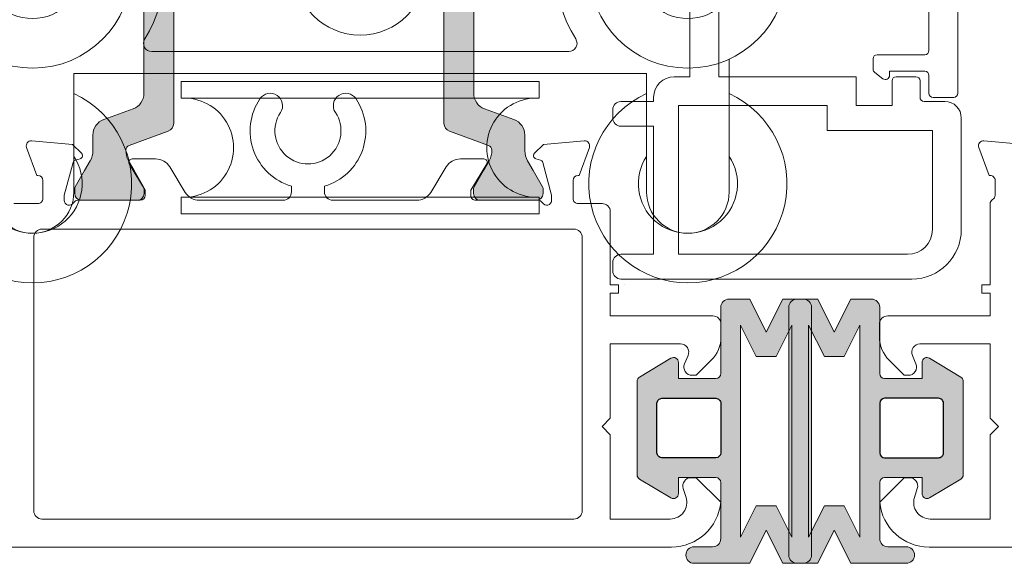
# Model space of a CAD drawing. Units: inches. Extents: x 74 to 4747, y -14 to 1513.
# Drawn here: x 2188 to 2248, y 530 to 563 of the extents above; entities that cross this region are included whole.
import ezdxf

# ---------------------------------------------------------------- set-up
doc = ezdxf.new("R2010")
doc.units = ezdxf.units.IN
doc.header["$MEASUREMENT"] = 0
doc.layers.get('0').update_dxf_attribs({"lineweight": 0})
doc.layers.add('DETAIL', color=7, linetype='Continuous')

# ---------------------------------------------------------------- blocks, each defined once
blk = doc.blocks.new('singleroller')
for p, q in [((-16, 19.83333333333303), (-16, 19.8333333333328)), ((16, 19.83333333333326), (16, 19.83333333333348)), ((-13.81500000000028, 10.83333333333325), (-13.81500000000051, 0)), ((-7.815000000000281, 10.83333333333325), (-7.815000000000509, 0)), ((7.815000000000281, 10.83333333333325), (7.815000000000509, 0)), ((13.81500000000028, 10.83333333333325), (13.81500000000028, 0)), ((0, -2.5), (0, 2.5)), ((-13.81500000000028, -10.83333333333325), (-13.81500000000051, 0)), ((-7.815000000000281, -10.83333333333325), (-7.815000000000509, 0)), ((-2.5, 0), (2.5, 0)), ((7.815000000000281, -10.83333333333325), (7.815000000000509, 0)), ((13.81500000000028, -10.83333333333325), (13.81500000000028, 0)), ((-16, -19.83333333333303), (-16, -19.8333333333328)), ((16, -19.83333333333326), (16, -19.83333333333348))]:
    blk.add_line(p, q)
for points in [[(-5.454356057317909, 22.33333333333303), (-13.5, 22.3333333333328, 0.4142135623730938), (-16, 19.8333333333328, 0.4142135623730964), (-13.5, 17.33333333333303), (-6.315000000000054, 17.33333333333326), (-6.315000000000054, 0)], [(6.315000000000054, 0), (6.314999999999827, 17.33333333333371), (13.5, 17.33333333333326, 0.4142135623730935), (16, 19.83333333333326, 0.4142135623730976), (13.5, 22.33333333333348), (5.454356057317681, 22.33333333333326)], [(-6.815000000000509, 0), (-6.815000000000509, 0.1666666666665151), (-6.815000000000964, 10.83333333333303), (-7.815000000000964, 10.83333333333303, -1.057097576517844), (-13.81500000000096, 10.83333333333303), (-14.81500000000096, 10.83333333333303), (-14.81500000000051, 0.1666666666665151), (-14.81500000000051, 0)], [(6.815000000000509, 0), (6.815000000000509, 0.1666666666665151), (6.815000000000964, 10.83333333333303), (7.815000000000964, 10.83333333333303, 1.057097576517844), (13.81500000000096, 10.83333333333303), (14.81500000000096, 10.83333333333303), (14.81500000000051, 0.1666666666665151), (14.81500000000051, 0)], [(14.81500000000051, 0), (14.81500000000051, -0.1666666666665151), (14.81500000000096, -10.83333333333303), (13.81500000000096, -10.83333333333303, 1.057097576517844), (7.815000000000964, -10.83333333333303), (6.815000000000964, -10.83333333333303), (6.815000000000509, -0.1666666666665151), (6.815000000000509, 0), (6.815000000000509, 0.1666666666665151), (6.815000000000964, 10.83333333333303), (7.815000000000964, 10.83333333333303, 1.057097576517844), (13.81500000000096, 10.83333333333303), (14.81500000000096, 10.83333333333303), (14.81500000000051, 0.1666666666665151)], [(-5.454356057317909, -22.33333333333303), (-13.5, -22.3333333333328, -0.4142135623730938), (-16, -19.8333333333328, -0.4142135623730964), (-13.5, -17.33333333333303), (-6.315000000000054, -17.33333333333326), (-6.315000000000054, 0)], [(-6.815000000000509, 0), (-6.815000000000509, -0.1666666666665151), (-6.815000000000964, -10.83333333333303), (-7.815000000000964, -10.83333333333303, 1.057097576517844), (-13.81500000000096, -10.83333333333303), (-14.81500000000096, -10.83333333333303), (-14.81500000000051, -0.1666666666665151), (-14.81500000000051, 0)], [(6.315000000000054, 0), (6.314999999999827, -17.33333333333371), (13.5, -17.33333333333326, -0.4142135623730935), (16, -19.83333333333326, -0.4142135623730976), (13.5, -22.33333333333348), (5.454356057317681, -22.33333333333326)], [(6.815000000000509, 0), (6.815000000000509, -0.1666666666665151), (6.815000000000964, -10.83333333333303), (7.815000000000964, -10.83333333333303, -1.057097576517844), (13.81500000000096, -10.83333333333303), (14.81500000000096, -10.83333333333303), (14.81500000000051, -0.1666666666665151), (14.81500000000051, 0)]]:
    blk.add_lwpolyline(points, format="xyb")
for points in [[(-5, 0), (-5, 12.62223078240504, -0.5888435535687573), (-4.235294117647071, 13.04641328540083, 0.2864216553493393), (4.235294117647071, 13.04641328540083, -0.5888435535684847), (5, 12.62223078240504), (5, 0), (5, -12.62223078240504, -0.5888435535684847), (4.235294117647071, -13.04641328540083, 0.2864216553493393), (-4.235294117647071, -13.04641328540083, -0.5888435535687573), (-5, -12.62223078240504)], [(-14.81500000000051, 0), (-14.81500000000051, -0.1666666666665151), (-14.81500000000096, -10.83333333333303), (-13.81500000000096, -10.83333333333303, -1.057097576517844), (-7.815000000000964, -10.83333333333303), (-6.815000000000964, -10.83333333333303), (-6.815000000000509, -0.1666666666665151), (-6.815000000000509, 0), (-6.815000000000509, 0.1666666666665151), (-6.815000000000964, 10.83333333333303), (-7.815000000000964, 10.83333333333303, -1.057097576517844), (-13.81500000000096, 10.83333333333303), (-14.81500000000096, 10.83333333333303), (-14.81500000000051, 0.1666666666665151)]]:
    blk.add_lwpolyline(points, format="xyb", close=True)
for centre, radius in [((0, 19.83333333333303), 6), ((0, 19.83333333333303), 3), ((0, 8.000000000000227), 2), ((0, 0), 4), ((0, -8.000000000000227), 2), ((0, -19.83333333333303), 6), ((0, -19.83333333333303), 3)]:
    blk.add_circle(centre, radius)
for centre, radius, start, end in [((-13, 19.83333333333303), 6, 24.62431835215417, 335.3756816478458), ((13, 19.83333333333326), 6, 204.6243183521542, 155.3756816478458), ((-13, 19.83333333333303), 3, 56.44269023807254, 303.5573097619275), ((13, 19.83333333333326), 3, 236.4426902380725, 123.5573097619094), ((-13, -19.83333333333303), 6, 24.62431835215417, 335.3756816478458), ((13, -19.83333333333326), 6, 204.6243183521542, 155.3756816478458), ((-13, -19.83333333333303), 3, 56.44269023807254, 303.5573097619275), ((13, -19.83333333333326), 3, 236.4426902380905, 123.5573097619274)]:
    blk.add_arc(centre, radius, start, end)

msp = doc.modelspace()

# ---------------------------------------------------------------- hatches: boundary and pattern name
h = msp.add_hatch(color=256)
edge = h.paths.add_edge_path()
edge.add_arc((2196.96033498406, 556.3581212154724), 0.4999999999995453, 289.9999999999536, 359.9999999999609, ccw=False)
edge.add_line((2197.131345055722, 555.8882749050797), (2194.764313019853, 555.0267457004672))
edge.add_arc((2194.867211462808, 554.7443831283118), 0.3005273892956672, 110.0227294120723, 179.7306497626082)
edge.add_arc((2195.76102365557, 554.7012258494249), 1.195167601582378, 177.862836122807, 210.0337186348321)
edge.add_line((2194.726330008817, 554.1030330266319), (2195.069816436361, 553.5080174463681))
edge.add_line((2195.069816436361, 553.5080174463681), (2195.637460599858, 552.5246973083874))
edge.add_arc((2195.455595265064, 552.419697308389), 0.2099999999986752, -3.100808498857077e-10, 29.999999999712998, ccw=False)
edge.add_line((2195.665595265063, 552.4196973083879), (2195.665595265063, 552.1080174463666))
edge.add_arc((2195.265595265062, 552.1080174463674), 0.4000000000005457, 269.9999999998697, 359.99999999988603, ccw=False)
edge.add_line((2195.265595265061, 551.708017446367), (2191.865595265063, 551.708017446367))
edge.add_arc((2191.865595265062, 552.1080174463675), 0.4000000000005457, 180.0000000001303, 270.0000000001303, ccw=False)
edge.add_line((2191.465595265062, 552.1080174463666), (2191.465595265062, 552.4196973083879))
edge.add_arc((2191.675595265061, 552.419697308389), 0.2099999999986721, 150.000000000287, 180.0000000003102, ccw=False)
edge.add_line((2191.493729930266, 552.5246973083874), (2192.061450076629, 553.5080174463681))
edge.add_line((2192.061450076629, 553.5080174463681), (2192.404825749604, 554.1027615580413))
edge.add_arc((2191.365595265062, 554.7027615580402), 1.20000000000025, 330.0000000000684, 360.0000000000706)
edge.add_line((2192.565595265062, 554.7027615580416), (2192.565595265062, 555.6546258909136))
edge.add_arc((2193.565595265061, 555.654625890913), 0.9999999999990905, 109.99999999995589, 179.9999999999674, ccw=False)
edge.add_line((2193.223575121737, 556.5943185116982), (2195.002355127385, 557.241741487064))
edge.add_arc((2194.660334984061, 558.1814341078493), 0.9999999999990671, 289.9999999999536, 359.9999999999609)
edge.add_line((2195.66033498406, 558.1814341078486), (2195.66033498406, 565.708017446367))
edge.add_line((2195.66033498406, 565.708017446367), (2195.66033498406, 573.2346007848853))
edge.add_arc((2194.660334984061, 573.2346007848845), 0.9999999999990905, 4.559643191350245e-11, 70.0000000000486)
edge.add_line((2195.002355127385, 574.1742934056699), (2193.223575121737, 574.8217163810357))
edge.add_arc((2193.565595265061, 575.7614090018211), 0.9999999999991739, 180.0000000000456, 250.0000000000486, ccw=False)
edge.add_line((2192.565595265062, 575.7614090018203), (2192.565595265062, 576.7132733346941))
edge.add_arc((2191.365595265065, 576.7132733346947), 1.19999999999709, 359.9999999999729, 389.99999999997)
edge.add_line((2192.404825749604, 577.3132733346927), (2192.065595265062, 577.900837769396))
edge.add_line((2192.065595265062, 577.900837769396), (2191.493729930266, 578.8913375843465))
edge.add_arc((2191.675595265061, 578.9963375843449), 0.2099999999986752, 179.9999999996898, 209.999999999713, ccw=False)
edge.add_line((2191.465595265062, 578.9963375843461), (2191.465595265062, 579.3080174463673))
edge.add_arc((2191.865595265062, 579.3080174463664), 0.4000000000005457, 89.99999999986971, 179.9999999998697, ccw=False)
edge.add_line((2191.865595265063, 579.708017446367), (2195.265595265061, 579.708017446367))
edge.add_arc((2195.265595265062, 579.3080174463664), 0.4000000000005457, 1.3028511602897197e-10, 90.00000000013029, ccw=False)
edge.add_line((2195.665595265063, 579.3080174463673), (2195.665595265063, 578.9963375843461))
edge.add_arc((2195.455595265064, 578.9963375843449), 0.2099999999986721, -29.999999999712998, 3.1019453672342934e-10, ccw=False)
edge.add_line((2195.637460599858, 578.8913375843465), (2194.726330008817, 577.3130018661038))
edge.add_arc((2195.761023655573, 576.71480904331), 1.195167601585623, 149.9662813652066, 182.1371638772309)
edge.add_arc((2194.86736525346, 576.6717599438034), 0.3006817060035628, 180.2898261429795, 249.9567946823183)
edge.add_line((2194.764313019853, 576.3892891922667), (2197.131345055724, 575.527759987656))
edge.add_arc((2196.960334984059, 575.0579136772637), 0.4999999999999907, -2.0838797354372218e-10, 69.99999999978809, ccw=False)
edge.add_line((2197.460334984059, 575.0579136772619), (2197.460334984059, 565.708017446367))
edge.add_line((2197.460334984059, 565.708017446367), (2197.460334984059, 556.358121215472))
edge = h.paths.add_edge_path()
edge.add_arc((2214.319805177857, 556.3581212154724), 0.4999999999995453, 180.0000000000391, 250.0000000000463)
edge.add_line((2214.148795106194, 555.8882749050797), (2216.515827142067, 555.0267457004672))
edge.add_arc((2216.41292869911, 554.7443831283144), 0.3005273892938332, 0.26935023689492255, 69.97727058743118, ccw=False)
edge.add_arc((2215.519116506348, 554.7012258494185), 1.195167601580798, -30.033718634524178, 2.13716387750128, ccw=False)
edge.add_line((2216.553810153103, 554.1030330266319), (2216.210323725559, 553.5080174463681))
edge.add_line((2216.210323725559, 553.5080174463681), (2215.642679562062, 552.5246973083874))
edge.add_arc((2215.824544896855, 552.4196973083856), 0.2099999999995929, 149.9999999993571, 179.9999999993796)
edge.add_line((2215.614544896855, 552.4196973083879), (2215.614544896857, 552.1080174463666))
edge.add_arc((2216.014544896856, 552.1080174463656), 0.3999999999987267, 179.9999999998535, 269.9999999998697)
edge.add_line((2216.014544896855, 551.708017446367), (2219.414544896857, 551.708017446367))
edge.add_arc((2219.414544896856, 552.1080174463657), 0.3999999999987267, 270.0000000001303, 360.0000000001303)
edge.add_line((2219.814544896854, 552.1080174463666), (2219.814544896854, 552.4196973083879))
edge.add_arc((2219.604544896856, 552.419697308389), 0.2099999999986721, 359.9999999996898, 389.999999999713)
edge.add_line((2219.78641023165, 552.5246973083874), (2219.218690085288, 553.5080174463681))
edge.add_line((2219.218690085288, 553.5080174463681), (2218.875314412316, 554.1027615580413))
edge.add_arc((2219.914544896857, 554.7027615580436), 1.200000000001168, 180.0000000000923, 210.0000000000944, ccw=False)
edge.add_line((2218.714544896856, 554.7027615580416), (2218.714544896856, 555.6546258909136))
edge.add_arc((2217.714544896857, 555.654625890913), 0.9999999999990905, 3.256887993821604e-11, 70.00000000004412)
edge.add_line((2218.056565040181, 556.5943185116982), (2216.277785034531, 557.241741487064))
edge.add_arc((2216.619805177856, 558.1814341078493), 0.9999999999990671, 180.0000000000391, 250.0000000000463, ccw=False)
edge.add_line((2215.619805177857, 558.1814341078486), (2215.619805177857, 565.708017446367))
edge.add_line((2215.619805177857, 565.708017446367), (2215.619805177857, 573.2346007848853))
edge.add_arc((2216.619805177856, 573.2346007848845), 0.9999999999990905, 109.9999999999514, 179.9999999999544, ccw=False)
edge.add_line((2216.277785034531, 574.1742934056699), (2218.056565040181, 574.8217163810357))
edge.add_arc((2217.714544896857, 575.7614090018211), 0.9999999999991739, 289.9999999999515, 359.9999999999544)
edge.add_line((2218.714544896856, 575.7614090018203), (2218.714544896856, 576.7132733346941))
edge.add_arc((2219.914544896854, 576.7132733346913), 1.199999999997999, 149.9999999998672, 179.9999999998643, ccw=False)
edge.add_line((2218.875314412316, 577.3132733346927), (2219.214544896856, 577.900837769396))
edge.add_line((2219.214544896856, 577.900837769396), (2219.78641023165, 578.8913375843465))
edge.add_arc((2219.604544896856, 578.9963375843449), 0.2099999999986752, 330.000000000287, 360.0000000003101)
edge.add_line((2219.814544896854, 578.9963375843461), (2219.814544896854, 579.3080174463673))
edge.add_arc((2219.414544896856, 579.3080174463682), 0.3999999999987267, 359.9999999998697, 449.9999999998697)
edge.add_line((2219.414544896857, 579.708017446367), (2216.014544896855, 579.708017446367))
edge.add_arc((2216.014544896856, 579.3080174463682), 0.3999999999987267, 90.00000000013027, 180.0000000001303)
edge.add_line((2215.614544896857, 579.3080174463673), (2215.614544896855, 578.9963375843461))
edge.add_arc((2215.824544896855, 578.9963375843483), 0.2099999999995816, 180.0000000006204, 210.0000000006429)
edge.add_line((2215.642679562062, 578.8913375843465), (2216.553810153103, 577.3130018661038))
edge.add_arc((2215.519116506345, 576.7148090433163), 1.195167601584011, -2.1371638775391943, 30.03371863448558, ccw=False)
edge.add_arc((2216.412774908458, 576.6717599438008), 0.3006817060017306, 290.04320531817814, 359.710173857517, ccw=False)
edge.add_line((2216.515827142067, 576.3892891922667), (2214.148795106194, 575.527759987656))
edge.add_arc((2214.319805177858, 575.0579136772625), 0.5000000000008548, 110.0000000000649, 180.0000000000651)
edge.add_line((2213.819805177857, 575.0579136772619), (2213.819805177857, 565.708017446367))
edge.add_line((2213.819805177857, 565.708017446367), (2213.819805177857, 556.358121215472))
h = msp.add_hatch(color=256)
edge = h.paths.add_edge_path()
edge.add_arc((2230.2735683402, 541.2171840709502), 0.2999999999992724, -90, 0, ccw=False)
edge.add_line((2230.2735683402, 540.917184070951), (2228.012365446441, 540.917184070951))
edge.add_line((2228.012365446441, 540.917184070951), (2228.012365446441, 541.8873269572591))
edge.add_arc((2227.712365446441, 541.8873269572598), 0.2999999999997272, 359.9999999998697, 480.9637565319469)
edge.add_line((2227.558016719814, 542.1445748349738), (2225.658016719813, 541.0045748349744))
edge.add_arc((2225.812365446442, 540.7473269572606), 0.3000000000006282, 120.9637565322671, 180.0000000001737)
edge.add_line((2225.512365446441, 540.7473269572597), (2225.512365446441, 537.917184070951))
edge.add_line((2225.512365446441, 537.917184070951), (2225.512365446441, 535.0870411846422))
edge.add_arc((2225.812365446442, 535.0870411846413), 0.3000000000006366, 179.9999999998263, 239.0362434677328)
edge.add_line((2225.658016719813, 534.8297933069275), (2227.558016719814, 533.6897933069281))
edge.add_arc((2227.712365446442, 533.9470411846412), 0.2999999999993414, 239.0362434678892, 359.9999999999566)
edge.add_line((2228.012365446441, 533.947041184641), (2228.012365446441, 534.917184070951))
edge.add_line((2228.012365446441, 534.917184070951), (2230.2735683402, 534.917184070951))
edge.add_arc((2230.273568340199, 534.6171840709508), 0.3000000000001819, -1.737134880386293e-10, 89.99999999982629, ccw=False)
edge.add_line((2230.573568340199, 534.6171840709499), (2230.573568340199, 531.2262386483612))
edge.add_arc((2230.073568340199, 531.2262386483612), 0.5, -90, 0, ccw=False)
edge.add_line((2230.073568340199, 530.7262386483612), (2228.962828182423, 530.7262386483612))
edge.add_arc((2228.962828182423, 530.2262386483612), 0.5, 90, 180)
edge.add_arc((2228.962828182423, 530.2262386483612), 0.5, 180, 270)
edge.add_line((2228.962828182423, 529.7262386483612), (2232.323568340199, 529.7262386483612))
edge.add_line((2232.323568340199, 529.7262386483612), (2233.323568340199, 531.7262386483612))
edge.add_line((2233.323568340199, 531.7262386483612), (2234.323568340199, 529.7262386483612))
edge.add_line((2234.323568340199, 529.7262386483612), (2235.323568340199, 529.7262386483612))
edge.add_line((2235.323568340199, 529.7262386483612), (2235.573568340199, 529.7262386483612))
edge.add_arc((2235.573568340199, 530.2262386483612), 0.5, 270, 360)
edge.add_line((2236.073568340199, 530.2262386483612), (2236.073568340199, 537.917184070951))
edge.add_line((2236.073568340199, 537.917184070951), (2236.073568340199, 545.2262386483612))
edge.add_arc((2235.573568340199, 545.2262386483612), 0.5, 0, 90)
edge.add_line((2235.573568340199, 545.7262386483612), (2235.323568340199, 545.7262386483612))
edge.add_line((2235.323568340199, 545.7262386483612), (2234.323568340199, 545.7262386483612))
edge.add_line((2234.323568340199, 545.7262386483612), (2233.323568340199, 543.7262386483612))
edge.add_line((2233.323568340199, 543.7262386483612), (2232.323568340199, 545.7262386483612))
edge.add_line((2232.323568340199, 545.7262386483612), (2231.073568340199, 545.7262386483612))
edge.add_arc((2231.073568340199, 545.2262386483612), 0.5, 90, 180)
edge.add_line((2230.573568340199, 545.2262386483612), (2230.573568340199, 541.2171840709502))
edge.add_line((2230.573568340199, 541.2171840709502), (2230.573568340199, 544.9024885861486))
edge.add_line((2230.573568340199, 544.9024885861486), (2230.573568340199, 541.2171840709502))
h.paths.add_polyline_path([(2234.873568340198, 537.917184070951), (2234.873568340198, 544.1429570753621), (2233.923568340199, 542.2429570753607), (2232.7235683402, 542.2429570753607), (2231.7735683402, 544.1429570753621), (2231.7735683402, 537.917184070951), (2231.7735683402, 531.3095202213603), (2232.7235683402, 533.2095202213618), (2233.923568340199, 533.2095202213618), (2234.873568340198, 531.3095202213603)], flags=16)
edge = h.paths.add_edge_path(flags=16)
edge.add_line((2230.2735683402, 536.1171840709517), (2227.012365446441, 536.1171840709517))
edge.add_arc((2227.012365446441, 536.417184070951), 0.2999999999992724, 180, 270, ccw=False)
edge.add_line((2226.712365446442, 536.417184070951), (2226.712365446442, 537.917184070951))
edge.add_line((2226.712365446442, 537.917184070951), (2226.712365446442, 539.417184070951))
edge.add_arc((2227.012365446441, 539.417184070951), 0.2999999999992724, 90, 180, ccw=False)
edge.add_line((2227.012365446441, 539.7171840709502), (2230.2735683402, 539.7171840709502))
edge.add_arc((2230.2735683402, 539.417184070951), 0.2999999999992724, 0, 90, ccw=False)
edge.add_line((2230.573568340199, 539.417184070951), (2230.573568340199, 536.417184070951))
edge.add_arc((2230.2735683402, 536.417184070951), 0.2999999999992724, -90, 0, ccw=False)
h = msp.add_hatch(color=256)
edge = h.paths.add_edge_path()
edge.add_arc((2240.493429766327, 541.2171840709505), 0.2999999999992724, 180, 270)
edge.add_line((2240.493429766327, 540.9171840709512), (2242.754632660085, 540.9171840709512))
edge.add_line((2242.754632660085, 540.9171840709512), (2242.754632660085, 541.8873269572593))
edge.add_arc((2243.054632660085, 541.88732695726), 0.2999999999997272, 59.0362434680531, 180.0000000001303, ccw=False)
edge.add_line((2243.208981386712, 542.144574834974), (2245.108981386714, 541.0045748349746))
edge.add_arc((2244.954632660084, 540.7473269572608), 0.3000000000006282, -1.737134880386293e-10, 59.03624346773279, ccw=False)
edge.add_line((2245.254632660085, 540.7473269572599), (2245.254632660085, 537.9171840709512))
edge.add_line((2245.254632660085, 537.9171840709512), (2245.254632660085, 535.0870411846424))
edge.add_arc((2244.954632660084, 535.0870411846415), 0.3000000000006366, -59.03624346773279, 1.737134880386293e-10, ccw=False)
edge.add_line((2245.108981386714, 534.8297933069277), (2243.208981386712, 533.6897933069283))
edge.add_arc((2243.054632660084, 533.9470411846414), 0.2999999999993414, 180.0000000000434, 300.9637565321108, ccw=False)
edge.add_line((2242.754632660085, 533.9470411846412), (2242.754632660085, 534.9171840709512))
edge.add_line((2242.754632660085, 534.9171840709512), (2240.493429766327, 534.9171840709512))
edge.add_arc((2240.493429766328, 534.617184070951), 0.3000000000001819, 90.0000000001737, 180.0000000001737)
edge.add_line((2240.193429766327, 534.6171840709501), (2240.193429766327, 531.2262386483615))
edge.add_arc((2240.693429766327, 531.2262386483615), 0.5, 180, 270)
edge.add_line((2240.693429766327, 530.7262386483615), (2241.804169924103, 530.7262386483615))
edge.add_arc((2241.804169924103, 530.2262386483615), 0.5, 0, 90, ccw=False)
edge.add_arc((2241.804169924103, 530.2262386483615), 0.5, -90, 0, ccw=False)
edge.add_line((2241.804169924103, 529.7262386483615), (2238.443429766327, 529.7262386483615))
edge.add_line((2238.443429766327, 529.7262386483615), (2237.443429766327, 531.7262386483615))
edge.add_line((2237.443429766327, 531.7262386483615), (2236.443429766327, 529.7262386483615))
edge.add_line((2236.443429766327, 529.7262386483615), (2235.443429766327, 529.7262386483615))
edge.add_line((2235.443429766327, 529.7262386483615), (2235.193429766327, 529.7262386483615))
edge.add_arc((2235.193429766327, 530.2262386483615), 0.5, 180, 270, ccw=False)
edge.add_line((2234.693429766327, 530.2262386483615), (2234.693429766327, 537.9171840709512))
edge.add_line((2234.693429766327, 537.9171840709512), (2234.693429766327, 545.2262386483615))
edge.add_arc((2235.193429766327, 545.2262386483615), 0.5, 90, 180, ccw=False)
edge.add_line((2235.193429766327, 545.7262386483615), (2235.443429766327, 545.7262386483615))
edge.add_line((2235.443429766327, 545.7262386483615), (2236.443429766327, 545.7262386483615))
edge.add_line((2236.443429766327, 545.7262386483615), (2237.443429766327, 543.7262386483615))
edge.add_line((2237.443429766327, 543.7262386483615), (2238.443429766327, 545.7262386483615))
edge.add_line((2238.443429766327, 545.7262386483615), (2239.693429766327, 545.7262386483615))
edge.add_arc((2239.693429766327, 545.2262386483615), 0.5, 0, 90, ccw=False)
edge.add_line((2240.193429766327, 545.2262386483615), (2240.193429766327, 541.2171840709505))
edge.add_line((2240.193429766327, 541.2171840709505), (2240.193429766327, 544.9024885861488))
edge.add_line((2240.193429766327, 544.9024885861488), (2240.193429766327, 541.2171840709505))
h.paths.add_polyline_path([(2235.893429766326, 537.9171840709512), (2235.893429766326, 544.1429570753623), (2236.843429766325, 542.2429570753609), (2238.043429766326, 542.2429570753609), (2238.993429766327, 544.1429570753623), (2238.993429766327, 537.9171840709512), (2238.993429766327, 531.3095202213606), (2238.043429766326, 533.209520221362), (2236.843429766325, 533.209520221362), (2235.893429766326, 531.3095202213606)], flags=16)
edge = h.paths.add_edge_path(flags=16)
edge.add_line((2240.493429766327, 536.1171840709519), (2243.754632660085, 536.1171840709519))
edge.add_arc((2243.754632660085, 536.4171840709512), 0.2999999999992724, 270, 360)
edge.add_line((2244.054632660084, 536.4171840709512), (2244.054632660084, 537.9171840709512))
edge.add_line((2244.054632660084, 537.9171840709512), (2244.054632660084, 539.4171840709512))
edge.add_arc((2243.754632660085, 539.4171840709512), 0.2999999999992724, 0, 90)
edge.add_line((2243.754632660085, 539.7171840709505), (2240.493429766327, 539.7171840709505))
edge.add_arc((2240.493429766327, 539.4171840709512), 0.2999999999992724, 90, 180)
edge.add_line((2240.193429766327, 539.4171840709512), (2240.193429766327, 536.4171840709512))
edge.add_arc((2240.493429766327, 536.4171840709512), 0.2999999999992724, 180, 270)

# ---------------------------------------------------------------- linework, layer by layer
for points in [[(2243.1735029889, 571.0558805938751), (2243.1735029889, 560.767685711379, -0.4142135623730966), (2242.9235029889, 560.517685711379), (2240.0414322443, 560.517685711379, 0.4142135623730761), (2239.7914322443, 560.267685711379), (2239.7914322443, 559.642685711379, 0.2360679774997937), (2239.891432244299, 559.4426857113783), (2240.391432244299, 559.0676857113783, 0.6180339887498949), (2240.7914322443, 559.267685711379), (2240.7914322443, 559.517685711379), (2242.9235029889, 559.517685711379, -0.4142135623730951), (2243.1735029889, 559.267685711379), (2243.1735029889, 558.1867862043844, 0.4142135623730951), (2243.4235029889, 557.9367862043844), (2244.6735029889, 557.9367862043844, 0.4142135623730971), (2244.9235029889, 558.1867862043844), (2244.9235029889, 573.6367801008698, 0.4142135623730929)], [(2197.460334984059, 565.708017446367), (2197.460334984059, 556.358121215472, -0.3152987888789708), (2197.131345055722, 555.8882749050797), (2194.764313019853, 555.0267457004672, 0.313898216910651), (2194.566687394313, 554.7457959169358, 0.1413012573403241), (2194.726330008817, 554.1030330266319), (2195.069816436361, 553.5080174463681), (2195.637460599858, 552.5246973083874, -0.1316524975873873), (2195.665595265063, 552.4196973083879), (2195.665595265063, 552.1080174463666, -0.4142135623732282), (2195.265595265061, 551.708017446367), (2191.865595265063, 551.708017446367, -0.414213562373095), (2191.465595265062, 552.1080174463666), (2191.465595265062, 552.4196973083879, -0.1316524975873998), (2191.493729930266, 552.5246973083874), (2192.061450076629, 553.5080174463681), (2192.404825749604, 554.1027615580413, 0.1316524975873997), (2192.565595265062, 554.7027615580416), (2192.565595265062, 555.6546258909136, -0.3152987888790801), (2193.223575121737, 556.5943185116982), (2195.002355127385, 557.241741487064, 0.315298788879), (2195.66033498406, 558.1814341078486), (2195.66033498406, 565.708017446367)], [(2197.460334984059, 565.708017446367), (2197.460334984059, 556.358121215472, -0.3152987888789708), (2197.131345055722, 555.8882749050797), (2194.764313019853, 555.0267457004672, 0.313898216910651), (2194.566687394313, 554.7457959169376, 0.1413012573403241), (2194.726330008817, 554.1030330266319), (2195.069816436361, 553.5080174463681), (2195.637460599858, 552.5246973083874, -0.1316524975873873), (2195.665595265063, 552.4196973083879), (2195.665595265063, 552.1080174463666, -0.4142135623732282), (2195.265595265061, 551.708017446367), (2191.865595265063, 551.708017446367, -0.414213562373095), (2191.465595265062, 552.1080174463666), (2191.465595265062, 552.4196973083879, -0.1316524975873998), (2191.493729930266, 552.5246973083874), (2192.061450076629, 553.5080174463681), (2192.404825749604, 554.1027615580413, 0.1316524975873997), (2192.565595265062, 554.7027615580416), (2192.565595265062, 555.6546258909136, -0.3152987888790801), (2193.223575121737, 556.5943185117001), (2195.002355127385, 557.241741487064, 0.315298788879), (2195.66033498406, 558.1814341078486), (2195.66033498406, 565.708017446367)], [(2213.819805177857, 565.708017446367), (2213.819805177857, 556.358121215472, 0.3152987888789708), (2214.148795106194, 555.8882749050797), (2216.515827142067, 555.0267457004672, -0.313898216910651), (2216.713452767603, 554.7457959169358, -0.1413012573403241), (2216.553810153103, 554.1030330266319), (2216.210323725559, 553.5080174463681), (2215.642679562062, 552.5246973083874, 0.1316524975873873), (2215.614544896855, 552.4196973083879), (2215.614544896857, 552.1080174463666, 0.4142135623732282), (2216.014544896855, 551.708017446367), (2219.414544896857, 551.708017446367, 0.414213562373095), (2219.814544896854, 552.1080174463666), (2219.814544896854, 552.4196973083879, 0.1316524975873998), (2219.78641023165, 552.5246973083874), (2219.218690085288, 553.5080174463681), (2218.875314412316, 554.1027615580413, -0.1316524975873997), (2218.714544896856, 554.7027615580416), (2218.714544896856, 555.6546258909136, 0.3152987888790801), (2218.056565040181, 556.5943185116982), (2216.277785034531, 557.241741487064, -0.315298788879), (2215.619805177857, 558.1814341078486), (2215.619805177857, 565.708017446367)], [(2213.819805177857, 565.708017446367), (2213.819805177857, 556.358121215472, 0.3152987888789708), (2214.148795106194, 555.8882749050797), (2216.515827142067, 555.0267457004672, -0.313898216910651), (2216.713452767603, 554.7457959169376, -0.1413012573403241), (2216.553810153103, 554.1030330266319), (2216.210323725559, 553.5080174463681), (2215.642679562062, 552.5246973083874, 0.1316524975873873), (2215.614544896855, 552.4196973083879), (2215.614544896857, 552.1080174463666, 0.4142135623732282), (2216.014544896855, 551.708017446367), (2219.414544896857, 551.708017446367, 0.414213562373095), (2219.814544896854, 552.1080174463666), (2219.814544896854, 552.4196973083879, 0.1316524975873998), (2219.78641023165, 552.5246973083874), (2219.218690085288, 553.5080174463681), (2218.875314412316, 554.1027615580413, -0.1316524975873997), (2218.714544896856, 554.7027615580416), (2218.714544896856, 555.6546258909136, 0.3152987888790801), (2218.056565040181, 556.5943185117001), (2216.277785034531, 557.241741487064, -0.315298788879), (2215.619805177857, 558.1814341078486), (2215.619805177857, 565.708017446367)], [(2230.452584581189, 565.2863704477338), (2230.452584581189, 559.1863704477353), (2238.765684169012, 559.1863704477353), (2238.765684169012, 557.4363704477353), (2240.943946358236, 557.4363704477353), (2240.943946358236, 558.9363704477353, -0.4142135623730951), (2241.193946358236, 559.1863704477353), (2242.383430198051, 559.1863704477353, -0.4142135623730951), (2242.633430198051, 558.9363704477353), (2242.633430198051, 557.9363704477353, 0.414213562373095), (2242.883430198051, 557.6863704477353), (2244.133430198051, 557.6863704477353, -0.4142135623730951), (2245.133430198051, 556.6863704477353), (2245.133430198051, 549.9363704477353, -0.4142135623730951), (2242.133430198051, 546.9363704477353), (2224.53343019805, 546.9363704477353, -0.414213562373095), (2224.03343019805, 547.4363704477353), (2224.03343019805, 547.9363704477353, -0.4142135623730951), (2224.53343019805, 548.4363704477353), (2226.508430198051, 548.4363704477353), (2226.508430198051, 556.1863704477353), (2224.53343019805, 556.1863704477353, -0.414213562373095), (2224.03343019805, 556.6863704477353), (2224.03343019805, 557.1863704477353, -0.4142135623730951), (2224.53343019805, 557.6863704477353), (2226.508430198051, 557.6863704477353), (2226.508430198051, 557.9363704477353, -0.4142135623729048), (2227.758430198051, 559.1863704477353), (2228.702584581189, 559.1863704477353), (2228.702584581189, 563.2863704477338)], [(2187.287261523004, 530.7080181768495), (2223.887261523004, 530.7080181768495), (2227.587261523003, 530.7080181768495, 0.3864876608333273), (2230.573568340199, 533.4217113596521), (2229.087261523003, 534.9080181768484), (2228.77223771294, 534.9080181768484, 0.5081229316014966), (2228.296025639339, 534.2556303132976), (2228.46973329033, 533.7127939039517, -0.508122931601486), (2227.517309143129, 532.4080181768484), (2223.887261523004, 532.4080181768484), (2223.887261523004, 537.5080181768487), (2223.387261523004, 538.0080181768487), (2223.887261523004, 538.5080181768487), (2223.887261523004, 543.0080181768487), (2228.134221309106, 543.0080181768487, -0.536384372858062), (2228.595038996676, 542.3139896768196), (2228.379484049331, 541.8020466768783, 0.5363843728582596), (2228.840301736899, 541.1080181768473), (2229.087261523003, 541.1080181768473), (2230.001475085374, 542.0222317392206, 0.1989123673796702), (2230.587261523003, 543.436445301594), (2230.587261523003, 544.2080181768495, 0.414213562373095), (2230.087261523003, 544.7080181768495), (2223.887261523004, 544.7080181768495), (2223.887261523004, 546.0796644450008), (2224.387261523004, 546.0796644450008), (2224.387261523004, 546.5796644450008), (2223.887261523004, 546.5796644450008), (2223.887261523004, 551.0080181768487, 0.4142135623732948), (2223.387261523004, 551.5080181768487), (2221.937261523003, 551.5080181768487, -0.414213562373761), (2221.637261523004, 551.808018176848), (2221.637261523004, 552.9080174463677, -0.414213562373095), (2221.937261523003, 553.208017446367), (2222.001368433067, 553.208017446367), (2222.619169309238, 554.9054114033704, 0.5486187866266665), (2222.311114800178, 555.3068758557954), (2219.836802986204, 555.0904016220436), (2219.295840166765, 554.5494388026043, 0.5773502691898214), (2219.385497713983, 554.2148322811088), (2219.662292633225, 554.1406653060283, -0.2679491924314268), (2219.803713989463, 553.9992439497917), (2220.337261523003, 552.0080174463681), (2220.337261523005, 551.708017446367, -0.7673269879739104), (2219.777453901869, 551.5580174463637, 0.2679491924281797), (2219.517646280744, 551.708017446367), (2215.737261523002, 551.708017446367, -0.4142135623730949), (2215.437261523003, 552.0080174463681), (2215.437261523003, 552.3135369917516), (2216.407971682457, 553.9038155199985, 0.58552406831963), (2216.237261523002, 554.208017446367), (2214.811678289579, 554.208017446367, 0.2614125764230482), (2213.958127492301, 553.7290270782075), (2213.016874913749, 552.1870078145264, -0.2614125764230005), (2212.163324116474, 551.708017446367), (2207.087261523003, 551.708017446367, -0.4142135623728286), (2206.587261523005, 552.208017446367), (2206.587261523003, 552.5539154801179, 0.5044346015814463), (2208.500002886053, 557.8486198662329, 0.9999999999999999), (2207.251685159031, 557.0169331148616, -1.867863205736638), (2203.922837886975, 557.0169331148616, 0.9999999999999999), (2202.674520159956, 557.8486198662329, 0.5044346015814657), (2204.587261523001, 552.5539154801179), (2204.587261523003, 552.208017446367, -0.4142135623730284), (2204.087261523003, 551.708017446367), (2199.011198929534, 551.708017446367, -0.2614125764230006), (2198.157648132256, 552.1870078145264), (2197.216395553704, 553.7290270782075, 0.2614125764230482), (2196.362844756427, 554.208017446367), (2194.937261523003, 554.208017446367, 0.58552406831963), (2194.766551363548, 553.9038155199985), (2195.737261523002, 552.3135369917516), (2195.737261523002, 552.0080174463681, -0.4142135623730948), (2195.437261523003, 551.708017446367), (2191.656876765262, 551.708017446367, 0.2679491924281797), (2191.397069144136, 551.5580174463637, -0.7673269879741911), (2190.837261523003, 551.708017446367), (2190.837261523005, 552.0080174463681), (2191.370809056542, 553.9992439497917, -0.2679491924314268), (2191.512230412781, 554.1406653060283), (2191.789025332023, 554.2148322811088, 0.5773502691898216), (2191.878682879241, 554.5494388026043), (2191.337720059802, 555.0904016220436), (2188.863408245827, 555.3068758557954, 0.5486187866266666), (2188.555353736768, 554.9054114033704), (2189.173154612939, 553.208017446367), (2189.237261523002, 553.208017446367, -0.414213562373095), (2189.537261523002, 552.9080174463677), (2189.537261523002, 551.808018176848, -0.414213562373428), (2189.237261523002, 551.5080181768487), (2187.787261523002, 551.5080181768487, 0.414213562373428)], [(2248.98019512032, 555.0904016220436), (2246.505883306346, 555.3068758557954, 0.5486187866269053), (2246.197828797286, 554.9054114033704), (2246.815629673457, 553.208017446367), (2246.879736583521, 553.208017446367, -0.4142135623732061), (2247.17973658352, 552.9080174463677), (2247.17973658352, 552.0080167158874, -0.2679491924312307), (2247.029736583522, 551.7482090947512, 0.2679491924310567), (2246.879736583521, 551.4884014736151), (2246.879736583521, 550.4884014736151), (2246.879736583521, 546.5796644450008), (2246.379736583521, 546.5796644450008), (2246.379736583521, 546.0796644450008), (2246.879736583521, 546.0796644450008), (2246.879736583521, 546.0080181768487), (2246.879736583521, 544.7080181768495), (2240.67973658352, 544.7080181768495, 0.414213562373095), (2240.17973658352, 544.2080181768495), (2240.17973658352, 543.436445301594, 0.1989123673796954), (2240.765523021147, 542.0222317392206), (2241.67973658352, 541.1080181768473), (2241.926696369624, 541.1080181768473, 0.5363843728583272), (2242.387514057192, 541.8020466768783), (2242.171959109849, 542.3139896768196, -0.536384372858068), (2242.632776797419, 543.0080181768487), (2246.879736583521, 543.0080181768487), (2246.879736583521, 538.5080181768487), (2247.379736583521, 538.0080181768487), (2246.879736583521, 537.5080181768487), (2246.879736583521, 532.4080181768484), (2243.249688963392, 532.4080181768484, -0.508122931601398), (2242.297264816193, 533.7127939039517), (2242.470972467184, 534.2556303132976, 0.5081229316015307), (2241.994760393584, 534.9080181768502), (2241.67973658352, 534.9080181768484), (2240.193429766326, 533.4217113596521, 0.3864876608333798), (2243.17973658352, 530.7080181768495), (2279.027569970732, 530.7080181768495, 0.1844830881382777)]]:
    msp.add_lwpolyline(points, format="xyb")
for points in [[(2228.008430198051, 548.4363704477353), (2241.883430198051, 548.4363704477353, 0.4142135623730951), (2243.383430198051, 549.9363704477353), (2243.383430198051, 555.9363704477353), (2237.015684169012, 555.9363704477353), (2237.015684169012, 557.4363704477353), (2228.008430198051, 557.4363704477353)], [(2222.187261523003, 549.458017446367, 0.414213562373095), (2221.687261523003, 549.958017446367), (2189.487261523002, 549.958017446367, 0.414213562373095), (2188.987261523002, 549.458017446367), (2188.987261523002, 532.9080181768484, 0.414213562373095), (2189.487261523002, 532.4080181768484), (2221.687261523003, 532.4080181768484, 0.4142135623731034), (2222.187261523003, 532.9080181768484)], [(2222.187261523003, 549.458017446367, 0.414213562373095), (2221.687261523003, 549.958017446367), (2189.487261523002, 549.958017446367, 0.414213562373095), (2188.987261523002, 549.458017446367), (2188.987261523002, 532.9080181768484, 0.414213562373095), (2189.487261523002, 532.4080181768484), (2221.687261523003, 532.4080181768466, 0.4142135623731034), (2222.187261523003, 532.9080181768466)], [(2222.187261523003, 549.458017446367, 0.414213562373095), (2221.687261523003, 549.958017446367), (2189.487261523002, 549.958017446367, 0.414213562373095), (2188.987261523002, 549.458017446367), (2188.987261523002, 532.9080181768484, 0.414213562373095), (2189.487261523002, 532.4080181768484), (2221.687261523003, 532.4080181768484, 0.4142135623731034), (2222.187261523003, 532.9080181768484)], [(2230.573568340199, 541.2171840709502, -0.414213562372984), (2230.2735683402, 540.917184070951), (2228.012365446441, 540.917184070951), (2228.012365446441, 541.8873269572591, 0.5829708565575754), (2227.558016719814, 542.1445748349738), (2225.658016719813, 541.0045748349744, 0.2634471391022657), (2225.512365446441, 540.7473269572597), (2225.512365446441, 537.917184070951), (2225.512365446441, 535.0870411846422, 0.2634471391022655), (2225.658016719813, 534.8297933069275), (2227.558016719814, 533.6897933069281, 0.5829708565576234), (2228.012365446441, 533.947041184641), (2228.012365446441, 534.917184070951), (2230.2735683402, 534.917184070951, -0.4142135623730396), (2230.573568340199, 534.6171840709499), (2230.573568340199, 531.2262386483612, -0.4142135623730284), (2230.073568340199, 530.7262386483612), (2228.962828182423, 530.7262386483612, 0.4142135623730284), (2228.462828182423, 530.2262386483612, 0.4142135623731617), (2228.962828182423, 529.7262386483612), (2232.323568340199, 529.7262386483612), (2233.323568340199, 531.7262386483612), (2234.323568340199, 529.7262386483612), (2235.323568340199, 529.7262386483612), (2235.573568340199, 529.7262386483612, 0.4142135623730951), (2236.073568340199, 530.2262386483612), (2236.073568340199, 537.917184070951), (2236.073568340199, 545.2262386483612, 0.4142135623730951), (2235.573568340199, 545.7262386483612), (2235.323568340199, 545.7262386483612), (2234.323568340199, 545.7262386483612), (2233.323568340199, 543.7262386483612), (2232.323568340199, 545.7262386483612), (2231.073568340199, 545.7262386483612, 0.4142135623731117), (2230.573568340199, 545.2262386483612), (2230.573568340199, 541.2171840709502), (2230.573568340199, 544.9024885861486)], [(2240.193429766327, 541.2171840709505, 0.414213562372984), (2240.493429766327, 540.9171840709512), (2242.754632660085, 540.9171840709512), (2242.754632660085, 541.8873269572593, -0.5829708565575754), (2243.208981386712, 542.144574834974), (2245.108981386714, 541.0045748349746, -0.2634471391022657), (2245.254632660085, 540.7473269572599), (2245.254632660085, 537.9171840709512), (2245.254632660085, 535.0870411846424, -0.2634471391022655), (2245.108981386714, 534.8297933069277), (2243.208981386712, 533.6897933069283, -0.5829708565576234), (2242.754632660085, 533.9470411846412), (2242.754632660085, 534.9171840709512), (2240.493429766327, 534.9171840709512, 0.4142135623730396), (2240.193429766327, 534.6171840709501), (2240.193429766327, 531.2262386483615, 0.4142135623730284), (2240.693429766327, 530.7262386483615), (2241.804169924103, 530.7262386483615, -0.4142135623730284), (2242.304169924103, 530.2262386483615, -0.4142135623731617), (2241.804169924103, 529.7262386483615), (2238.443429766327, 529.7262386483615), (2237.443429766327, 531.7262386483615), (2236.443429766327, 529.7262386483615), (2235.443429766327, 529.7262386483615), (2235.193429766327, 529.7262386483615, -0.4142135623730951), (2234.693429766327, 530.2262386483615), (2234.693429766327, 537.9171840709512), (2234.693429766327, 545.2262386483615, -0.4142135623730951), (2235.193429766327, 545.7262386483615), (2235.443429766327, 545.7262386483615), (2236.443429766327, 545.7262386483615), (2237.443429766327, 543.7262386483615), (2238.443429766327, 545.7262386483615), (2239.693429766327, 545.7262386483615, -0.4142135623731117), (2240.193429766327, 545.2262386483615), (2240.193429766327, 541.2171840709505), (2240.193429766327, 544.9024885861488)]]:
    msp.add_lwpolyline(points, format="xyb", close=True)
for points in [[(2226.508430198051, 556.1863704477353), (2226.508430198051, 556.1863704477353)], [(2226.508430198051, 548.4363704477353), (2224.53343019805, 548.4363704477353)], [(2223.887261523004, 546.0796644450008), (2224.387261523004, 546.0796644450008), (2224.387261523004, 546.5796644450008), (2223.887261523004, 546.5796644450008)], [(2246.879736583521, 546.0796644450008), (2246.379736583521, 546.0796644450008), (2246.379736583521, 546.5796644450008), (2246.879736583521, 546.5796644450008)]]:
    msp.add_lwpolyline(points)
for points in [[(2223.887261523004, 551.4884014736151), (2223.887261523004, 551.4884014736151)], [(2246.879736583521, 551.4884014736151), (2246.879736583521, 551.4884014736151)], [(2229.517169682965, 548.4363704477353), (2229.517169682965, 548.4363704477353)], [(2224.727215602984, 546.5796644450008), (2224.727215602984, 546.5796644450008)], [(2234.873568340198, 537.917184070951), (2234.873568340198, 544.1429570753621), (2233.923568340199, 542.2429570753607), (2232.7235683402, 542.2429570753607), (2231.7735683402, 544.1429570753621), (2231.7735683402, 537.917184070951), (2231.7735683402, 531.3095202213603), (2232.7235683402, 533.2095202213618), (2233.923568340199, 533.2095202213618), (2234.873568340198, 531.3095202213603)], [(2235.893429766326, 537.9171840709512), (2235.893429766326, 544.1429570753623), (2236.843429766325, 542.2429570753609), (2238.043429766326, 542.2429570753609), (2238.993429766327, 544.1429570753623), (2238.993429766327, 537.9171840709512), (2238.993429766327, 531.3095202213606), (2238.043429766326, 533.209520221362), (2236.843429766325, 533.209520221362), (2235.893429766326, 531.3095202213606)]]:
    msp.add_lwpolyline(points, close=True)
at = {"layer": 'DETAIL'}
for points in [[(2230.2735683402, 536.1171840709517), (2227.012365446441, 536.1171840709517, -0.4142135623730951), (2226.712365446442, 536.417184070951), (2226.712365446442, 537.917184070951), (2226.712365446442, 539.417184070951, -0.4142135623730951), (2227.012365446441, 539.7171840709502), (2230.2735683402, 539.7171840709502, -0.4142135623731506), (2230.573568340199, 539.417184070951), (2230.573568340199, 536.417184070951, -0.4142135623730674)], [(2240.493429766327, 536.1171840709519), (2243.754632660085, 536.1171840709519, 0.4142135623730951), (2244.054632660084, 536.4171840709512), (2244.054632660084, 537.9171840709512), (2244.054632660084, 539.4171840709512, 0.4142135623730951), (2243.754632660085, 539.7171840709505), (2240.493429766327, 539.7171840709505, 0.4142135623731506), (2240.193429766327, 539.4171840709512), (2240.193429766327, 536.4171840709512, 0.4142135623730674)]]:
    msp.add_lwpolyline(points, format="xyb", close=True, dxfattribs=at)

# ---------------------------------------------------------------- block references
at = {"rotation": 270}
msp.add_blockref('singleroller', (2208.749792970007, 565.7067861186795), dxfattribs=at)

doc.saveas('drawing.dxf')
